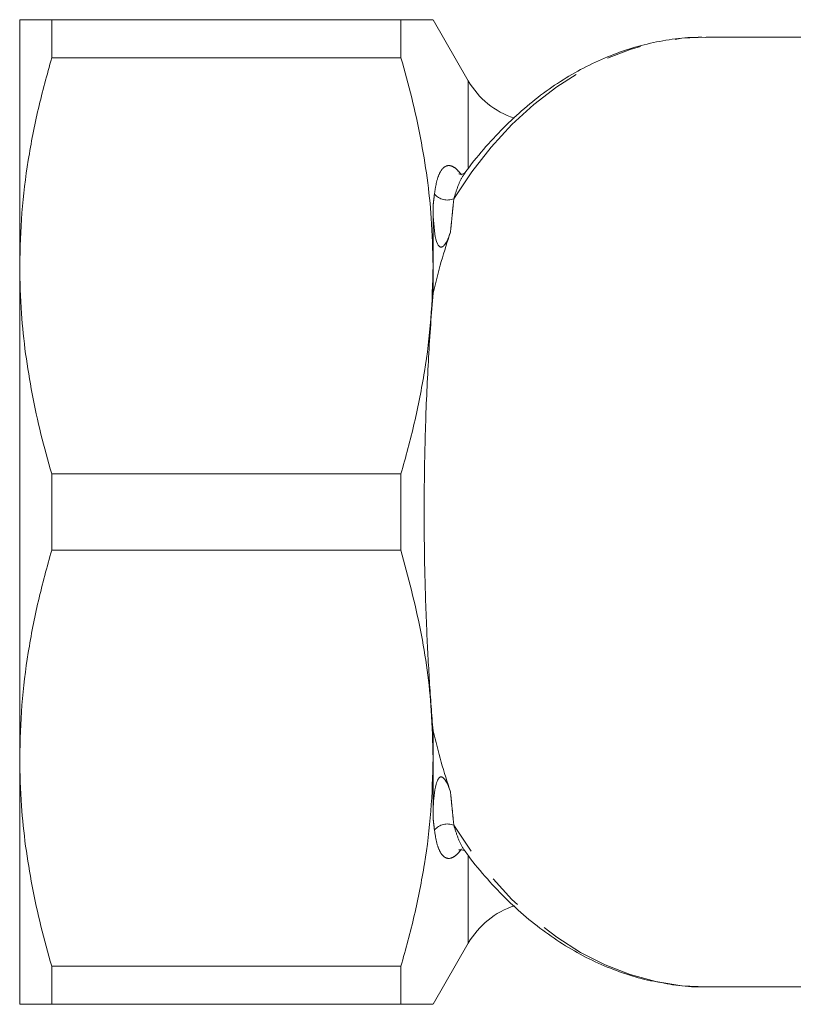
# Model space of a CAD drawing. Units: millimetres. Extents: x 153 to 236, y 89 to 266.
# Drawn here: x 153 to 181, y 89 to 125 of the extents above; entities that cross this region are included whole.
import ezdxf

# ---------------------------------------------------------------- set-up
doc = ezdxf.new("R2010")
doc.units = ezdxf.units.MM
doc.linetypes.add('PHANTOM', pattern=[12.7, 6.35, -1.27, 1.27, -1.27, 1.27, -1.27])

msp = doc.modelspace()

# ---------------------------------------------------------------- linework, layer by layer
at = {"color": 7, "linetype": 'Continuous', "lineweight": 15}
for p, q in [((152.781, 115.637), (152.781, 124.512)), ((153.936, 124.512), (153.936, 123.137)), ((166.531, 124.512), (153.936, 124.512)), ((166.531, 123.137), (166.531, 124.512)), ((168.958, 122.309), (167.686, 124.512)), ((187.899, 123.887), (177.538, 123.887)), ((166.531, 123.137), (153.936, 123.137)), ((167.686, 115.637), (167.686, 117.787)), ((152.781, 97.887), (152.781, 115.637)), ((167.686, 114.651), (167.686, 115.637)), ((153.936, 108.137), (153.936, 105.387)), ((166.531, 108.137), (153.936, 108.137)), ((166.531, 105.387), (166.531, 108.137)), ((166.531, 105.387), (153.936, 105.387)), ((167.686, 97.887), (167.686, 98.873)), ((152.781, 89.012), (152.781, 97.887)), ((167.686, 95.737), (167.686, 97.887)), ((167.686, 89.012), (168.958, 91.215)), ((166.531, 90.387), (153.936, 90.387)), ((153.936, 90.387), (153.936, 89.012)), ((166.531, 89.012), (166.531, 90.387)), ((177.538, 89.637), (183.589, 89.637)), ((166.531, 89.012), (153.936, 89.012))]:
    msp.add_line(p, q, dxfattribs=at)
at = {"color": 8, "linetype": 'PHANTOM', "lineweight": 0}
for p, q in [((168.958, 119.179), (168.958, 122.309)), ((168.958, 91.215), (168.958, 94.349))]:
    msp.add_line(p, q, dxfattribs=at)
at = {"color": 8, "linetype": 'PHANTOM', "lineweight": 0, "flags": 128}
for points in [[(168.436, 118.057), (169.085, 119.023), (169.784, 119.915), (170.53, 120.728), (171.319, 121.456), (172.145, 122.095), (173.004, 122.641), (173.89, 123.092), (174.798, 123.443), (175.723, 123.694), (176.659, 123.842), (177.538, 123.887)], [(177.538, 89.637), (176.659, 89.682), (175.723, 89.831), (174.798, 90.081), (173.89, 90.433), (173.004, 90.883), (172.145, 91.43), (171.319, 92.069), (170.53, 92.797), (169.784, 93.609), (169.085, 94.501), (168.436, 95.467)]]:
    msp.add_lwpolyline(points, dxfattribs=at)
at = {"color": 7, "linetype": 'Continuous', "lineweight": 15}
for centre, start, end in [((171.556, 123.809), 210, 251.7079), ((171.556, 89.715), 107.977, 150)]:
    msp.add_arc(centre, 3, start, end, dxfattribs=at)
at = {"color": 8, "linetype": 'PHANTOM', "lineweight": 0}
for centre, start, end in [((168.202, 118.62), 220.4291, 292.6084), ((168.202, 94.904), 67.3916, 139.5709)]:
    msp.add_arc(centre, 0.61, start, end, dxfattribs=at)
at = {"color": 7, "linetype": 'Continuous', "lineweight": 15}
for points, knots in [([(152.781, 124.512), (152.79, 124.512), (152.808, 124.512), (152.942, 124.512), (153.127, 124.512), (153.349, 124.512), (153.616, 124.512), (153.829, 124.512), (153.936, 124.512)], [0, 0, 0, 0, 0.19309, 0.386748, 0.539552, 0.692582, 0.846209, 1, 1, 1, 1]), ([(166.531, 124.512), (166.651, 124.512), (166.89, 124.512), (167.242, 124.512), (167.542, 124.512), (167.68, 124.512), (167.68, 124.512), (167.68, 124.512)], [0, 0, 0, 0, 0.173563, 0.347352, 0.626733, 0.90761, 1, 1, 1, 1]), ([(177.506, 123.876), (177.335, 123.877), (176.86, 123.88), (176.084, 123.783), (175.185, 123.595), (174.298, 123.313), (173.429, 122.944), (172.582, 122.488), (171.761, 121.947), (170.972, 121.324), (170.215, 120.624), (169.504, 119.841), (169.044, 119.29), (168.835, 118.986), (168.835, 118.985)], [0, 0, 0, 0, 0.052689, 0.14634, 0.240019, 0.333855, 0.427956, 0.522395, 0.617206, 0.712388, 0.807906, 0.903712, 0.999745, 1, 1, 1, 1]), ([(153.936, 123.137), (153.767, 122.528), (153.43, 121.307), (153.07, 119.442), (152.827, 117.549), (152.796, 116.276), (152.781, 115.637)], [0, 0, 0, 0, 0.247804, 0.496322, 0.747571, 1, 1, 1, 1]), ([(167.686, 115.637), (167.674, 116.21), (167.651, 117.268), (167.483, 118.809), (167.246, 120.259), (166.931, 121.704), (166.665, 122.659), (166.531, 123.137)], [0, 0, 0, 0, 0.226327, 0.418627, 0.611428, 0.805538, 1, 1, 1, 1]), ([(168.836, 118.987), (168.838, 118.989), (168.844, 118.998), (168.784, 118.945), (168.664, 118.928), (168.602, 118.961), (168.613, 118.953), (168.614, 118.952)], [0, 0, 0, 0, 0.086133, 0.412593, 0.746993, 0.976543, 1, 1, 1, 1]), ([(168.316, 116.854), (168.276, 116.743), (168.215, 116.576), (168.114, 116.401), (168.046, 116.338), (168.013, 116.319), (167.983, 116.312), (167.957, 116.314), (167.93, 116.326), (167.887, 116.361), (167.802, 116.511), (167.702, 117.007), (167.693, 117.454), (167.686, 117.787)], [0, 0, 0, 0, 0.159629, 0.239718, 0.259856, 0.274605, 0.28444, 0.294336, 0.303247, 0.319073, 0.361043, 0.524112, 1, 1, 1, 1]), ([(168.316, 116.854), (168.203, 116.506), (167.972, 115.799), (167.782, 115.038), (167.686, 114.651)], [0, 0, 0, 0, 0.492879, 1, 1, 1, 1]), ([(152.781, 115.637), (152.793, 115.065), (152.816, 114.006), (152.983, 112.466), (153.221, 111.016), (153.535, 109.57), (153.802, 108.615), (153.936, 108.137)], [0, 0, 0, 0, 0.226327, 0.418627, 0.611428, 0.805538, 1, 1, 1, 1]), ([(166.531, 108.137), (166.699, 108.747), (167.036, 109.967), (167.397, 111.833), (167.64, 113.725), (167.671, 114.999), (167.686, 115.637)], [0, 0, 0, 0, 0.247804, 0.496322, 0.747571, 1, 1, 1, 1]), ([(167.686, 114.651), (167.657, 114.28), (167.599, 113.535), (167.524, 112.354), (167.461, 111.133), (167.413, 109.868), (167.38, 108.557), (167.365, 107.274), (167.366, 106.043), (167.382, 104.868), (167.412, 103.692), (167.453, 102.593), (167.502, 101.58), (167.556, 100.651), (167.617, 99.743), (167.663, 99.163), (167.686, 98.873)], [0, 0, 0, 0, 0.07838, 0.157343, 0.23458, 0.31245, 0.392415, 0.473143, 0.542727, 0.61282, 0.684501, 0.756717, 0.816818, 0.87721, 0.938466, 1, 1, 1, 1]), ([(153.936, 105.387), (153.767, 104.778), (153.43, 103.557), (153.07, 101.692), (152.827, 99.799), (152.796, 98.526), (152.781, 97.887)], [0, 0, 0, 0, 0.247804, 0.496322, 0.747571, 1, 1, 1, 1]), ([(167.686, 97.887), (167.673, 98.459), (167.637, 100.005), (167.292, 102.523), (166.785, 104.43), (166.531, 105.387)], [0, 0, 0, 0, 0.226374, 0.611432, 1, 1, 1, 1]), ([(167.686, 98.873), (167.781, 98.493), (167.971, 97.731), (168.201, 97.025), (168.316, 96.671)], [0, 0, 0, 0, 0.498519, 1, 1, 1, 1]), ([(152.781, 97.887), (152.793, 97.315), (152.816, 96.256), (152.983, 94.716), (153.221, 93.266), (153.535, 91.82), (153.802, 90.865), (153.936, 90.387)], [0, 0, 0, 0, 0.226327, 0.418627, 0.611428, 0.805538, 1, 1, 1, 1]), ([(166.531, 90.387), (166.699, 90.997), (167.036, 92.217), (167.397, 94.083), (167.64, 95.975), (167.671, 97.249), (167.686, 97.887)], [0, 0, 0, 0, 0.247804, 0.496322, 0.747571, 1, 1, 1, 1]), ([(167.686, 95.737), (167.69, 96.003), (167.697, 96.401), (167.772, 96.879), (167.841, 97.097), (167.903, 97.176), (167.929, 97.198), (167.958, 97.21), (167.983, 97.212), (168.013, 97.206), (168.059, 97.179), (168.164, 97.059), (168.242, 96.878), (168.297, 96.724), (168.316, 96.671)], [0, 0, 0, 0, 0.37942, 0.569213, 0.664517, 0.68044, 0.696463, 0.706266, 0.716136, 0.725045, 0.740137, 0.778681, 0.92364, 1, 1, 1, 1]), ([(168.618, 94.573), (168.619, 94.574), (168.621, 94.576), (168.717, 94.596), (168.825, 94.55), (168.835, 94.538), (168.84, 94.532)], [0, 0, 0, 0, 0.143829, 0.396919, 0.7109818, 1, 1, 1, 1]), ([(168.843, 94.538), (168.882, 94.482), (169.132, 94.123), (169.64, 93.524), (170.366, 92.752), (171.136, 92.062), (171.94, 91.45), (172.776, 90.923), (173.638, 90.482), (174.52, 90.135), (175.266, 89.906), (175.721, 89.829), (175.871, 89.803)], [0, 0, 0, 0, 0.021393, 0.137639, 0.253757, 0.369673, 0.485305, 0.600573, 0.715404, 0.829753, 0.943614, 1, 1, 1, 1]), ([(175.924, 89.793), (176.058, 89.767), (176.493, 89.681), (177.056, 89.633), (177.483, 89.645), (177.606, 89.648)], [0, 0, 0, 0, 0.241513, 0.782383, 1, 1, 1, 1]), ([(153.936, 89.012), (153.732, 89.012), (153.323, 89.012), (152.883, 89.012), (152.817, 89.012), (152.781, 89.012)], [0, 0, 0, 0, 0.305937, 0.613301, 1, 1, 1, 1]), ([(167.666, 89.012), (167.672, 89.012), (167.69, 89.012), (167.629, 89.012), (167.497, 89.012), (167.246, 89.012), (166.891, 89.012), (166.651, 89.012), (166.531, 89.012)], [0, 0, 0, 0, 0.078594, 0.221577, 0.364788, 0.652645, 0.8262, 1, 1, 1, 1])]:
    msp.add_open_spline(points, degree=3, knots=knots, dxfattribs=at)
at = {"color": 8, "linetype": 'PHANTOM', "lineweight": 0}
for points, knots in [([(167.738, 118.225), (167.761, 118.378), (167.807, 118.686), (167.942, 119.056), (168.128, 119.265), (168.354, 119.254), (168.544, 119.128), (168.658, 118.982), (168.709, 118.917)], [0, 0, 0, 0, 0.2026203, 0.4049097, 0.6545819, 0.8107542, 0.9160106, 1, 1, 1, 1]), ([(168.837, 118.98), (168.811, 118.945), (168.714, 118.814), (168.576, 118.512), (168.483, 118.21), (168.436, 118.057)], [0, 0, 0, 0, 0.150787, 0.571299, 1, 1, 1, 1]), ([(167.686, 117.787), (167.694, 117.861), (167.712, 118.009), (167.729, 118.153), (167.738, 118.225)], [0, 0, 0, 0, 0.4999223, 1, 1, 1, 1]), ([(168.436, 118.057), (168.426, 117.961), (168.407, 117.77), (168.377, 117.472), (168.347, 117.168), (168.326, 116.958), (168.316, 116.854)], [0, 0, 0, 0, 0.249638, 0.499418, 0.749633, 1, 1, 1, 1]), ([(168.316, 96.671), (168.326, 96.566), (168.346, 96.357), (168.377, 96.053), (168.407, 95.756), (168.426, 95.563), (168.436, 95.467)], [0, 0, 0, 0, 0.2496283, 0.4994081, 0.7496323, 1, 1, 1, 1]), ([(167.738, 95.3), (167.729, 95.372), (167.712, 95.515), (167.694, 95.663), (167.686, 95.737)], [0, 0, 0, 0, 0.499923, 1, 1, 1, 1]), ([(168.709, 94.607), (168.697, 94.59), (168.634, 94.503), (168.508, 94.37), (168.32, 94.258), (168.118, 94.275), (167.942, 94.474), (167.81, 94.822), (167.762, 95.139), (167.738, 95.3)], [0, 0, 0, 0, 0.020506, 0.10491, 0.208768, 0.374727, 0.581478, 0.787287, 1, 1, 1, 1]), ([(168.436, 95.467), (168.484, 95.312), (168.58, 95), (168.719, 94.701), (168.815, 94.571), (168.836, 94.543)], [0, 0, 0, 0, 0.4350914, 0.8782462, 1, 1, 1, 1])]:
    msp.add_open_spline(points, degree=3, knots=knots, dxfattribs=at)

doc.saveas('drawing.dxf')
